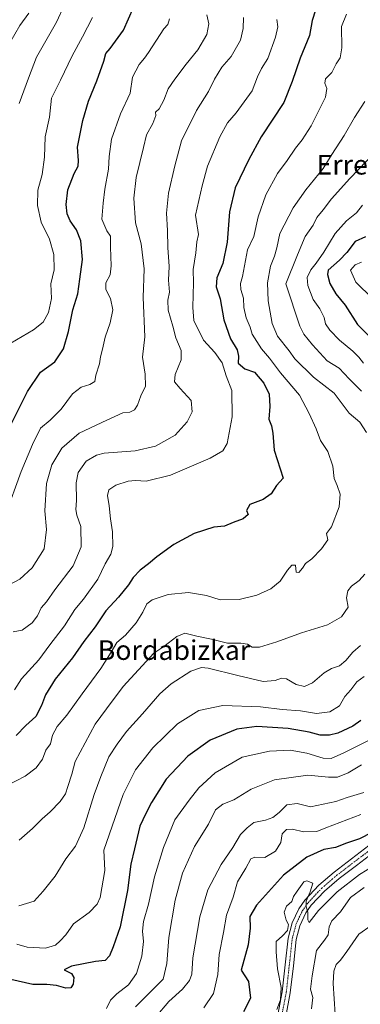
# Model space of a CAD drawing. Units: metres. Extents: x 617351 to 620809, y 4747941 to 4750314.
# Drawn here: x 618238 to 618377, y 4749332 to 4749734 of the extents above; entities that cross this region are included whole.
import ezdxf
from ezdxf.enums import TextEntityAlignment as Align

# ---------------------------------------------------------------- set-up
doc = ezdxf.new("R2010")
doc.units = ezdxf.units.M
doc.header["$MEASUREMENT"] = 0
doc.linetypes.add('TRAZO_Y_PUNTO', pattern=[1, 0.5, -0.25, 0, -0.25])
for name, color, linetype, lineweight in [('Curva de nivel maestra', 36, 'Continuous', 30), ('Curva de nivel normal', 36, 'Continuous', 0), ('Pista no pavimentada', 254, 'Continuous', 13), ('Pista no pavimentada Cxs', 254, 'Continuous', 0), ('Pista pavimentada eje', 135, 'TRAZO_Y_PUNTO', 0), ('Texto cartográfico', 19, 'Continuous', 0)]:
    doc.layers.add(name, color=color, linetype=linetype, lineweight=lineweight)
doc.styles.add('Arial', font='arial.ttf', dxfattribs={"height": 0.2})

# ---------------------------------------------------------------- blocks, each defined once
blk = doc.blocks.new('*U167')
at = {"layer": 'Curva de nivel normal', "color": 36, "linetype": 'Continuous', "lineweight": 0}
blk.add_polyline3d([(618382.58, 4749388.69, 655), (618376.37, 4749384.87, 655), (618367.14, 4749377.8, 655), (618359.56, 4749370.18, 655), (618355.78, 4749365.3, 655), (618355.22, 4749366.41, 655), (618355.18, 4749369.5, 655), (618354.5, 4749371.68, 655), (618354.57, 4749373.99, 655), (618356.19, 4749377.82, 655), (618357.24, 4749381.37, 655), (618354.81, 4749382.23, 655), (618353.56, 4749381.87, 655), (618350.84, 4749378.04, 655), (618349.41, 4749375.87, 655), (618348.72, 4749373.87, 655), (618346.52, 4749371.87, 655), (618345.58, 4749369.52, 655), (618346.39, 4749366.28, 655), (618347.27, 4749364.48, 655), (618346.97, 4749362.03, 655), (618344.93, 4749359.87, 655), (618342.31, 4749357.54, 655), (618342.25, 4749353.31, 655), (618342.87, 4749346.35, 655), (618344.3, 4749338.74, 655), (618344.01, 4749333.71, 655), (618342.56, 4749329.82, 655)], dxfattribs=at)
blk = doc.blocks.new('*U174')
at = {"layer": 'Curva de nivel normal', "color": 36, "linetype": 'Continuous', "lineweight": 0}
blk.add_polyline3d([(618293.1, 4749326.8, 640), (618298.53, 4749333.05, 640), (618304, 4749338.09, 640), (618306.96, 4749341.62, 640), (618307.79, 4749344.2, 640), (618308.31, 4749350.87, 640), (618311.15, 4749367.54, 640), (618314.43, 4749378.54, 640), (618319.88, 4749388.87, 640), (618324.6, 4749395.87, 640), (618327.67, 4749401.2, 640), (618330.38, 4749403.96, 640), (618333.2, 4749406.07, 640), (618337.92, 4749407.07, 640), (618340.88, 4749408.06, 640), (618343.46, 4749410.2, 640), (618346.66, 4749413.28, 640), (618350.86, 4749413.81, 640), (618356.34, 4749412.52, 640), (618366.62, 4749414.58, 640), (618371.32, 4749416.33, 640), (618378.14, 4749418.3, 640)], dxfattribs=at)
blk = doc.blocks.new('*U176')
at = {"layer": 'Curva de nivel normal', "color": 36, "linetype": 'Continuous', "lineweight": 0}
for points in [[(618237.2, 4749372.06, 615), (618243.53, 4749373.95, 615), (618247.17, 4749378.04, 615), (618252.07, 4749384.17, 615), (618256.39, 4749391.26, 615), (618260.3, 4749396.44, 615), (618263.71, 4749403.93, 615), (618267.92, 4749417.54, 615), (618270.72, 4749424.87, 615), (618273.92, 4749432.87, 615), (618277.33, 4749438.03, 615), (618281.17, 4749443.18, 615), (618287.7, 4749450.36, 615), (618294.75, 4749458.54, 615), (618299.46, 4749462.69, 615), (618307.46, 4749467.83, 615), (618311.75, 4749469.29, 615), (618314.53, 4749469.06, 615), (618326.67, 4749466.07, 615), (618337, 4749463.63, 615), (618341.86, 4749463.99, 615), (618344.44, 4749464.97, 615), (618346.53, 4749464.72, 615), (618350.48, 4749462.36, 615), (618353.89, 4749461.6, 615), (618357.13, 4749463.05, 615), (618361.94, 4749467.13, 615), (618364.88, 4749468.96, 615), (618368.2, 4749470.02, 615), (618370.72, 4749472.11, 615), (618373.64, 4749475.51, 615), (618376.72, 4749478.24, 615)], [(618377.13, 4749581.98, 615), (618372.04, 4749587.09, 615), (618368.07, 4749591.49, 615), (618363.17, 4749594.47, 615), (618357.06, 4749600.96, 615), (618353.62, 4749605.32, 615), (618351.93, 4749608.52, 615), (618346.23, 4749625.87, 615), (618350.93, 4749637.7, 615), (618354.18, 4749645.2, 615), (618357.36, 4749649.71, 615), (618358.94, 4749652.91, 615), (618361.52, 4749656.05, 615), (618364.91, 4749660.54, 615), (618372.32, 4749668.84, 615), (618382.66, 4749679.58, 615)]]:
    blk.add_polyline3d(points, dxfattribs=at)
blk = doc.blocks.new('*U183')
at = {"layer": 'Curva de nivel normal', "color": 36, "linetype": 'Continuous', "lineweight": 0}
blk.add_polyline3d([(618366.42, 4749327.9, 665), (618365.58, 4749340.37, 665), (618365.85, 4749345.42, 665), (618366.74, 4749348.17, 665), (618368.53, 4749349.89, 665), (618371.14, 4749353.44, 665), (618375.98, 4749360.52, 665), (618381.14, 4749364.1, 665)], dxfattribs=at)
blk = doc.blocks.new('*U186')
at = {"layer": 'Curva de nivel normal', "color": 36, "linetype": 'Continuous', "lineweight": 0}
blk.add_polyline3d([(618356.7, 4749330.06, 660), (618357.21, 4749334.65, 660), (618356.34, 4749338.04, 660), (618356.95, 4749343.5, 660), (618358.79, 4749353.81, 660), (618362.04, 4749358.1, 660), (618363.56, 4749360.27, 660), (618363.9, 4749363.51, 660), (618365.07, 4749365.95, 660), (618368.49, 4749369.62, 660), (618372.7, 4749375.41, 660), (618378.28, 4749379.59, 660)], dxfattribs=at)
blk = doc.blocks.new('*U187')
at = {"layer": 'Curva de nivel normal', "color": 36, "linetype": 'Continuous', "lineweight": 0}
blk.add_polyline3d([(618312.72, 4749330.39, 645), (618316.76, 4749336.25, 645), (618318.48, 4749344.06, 645), (618318.98, 4749352.25, 645), (618320.76, 4749361.2, 645), (618321.95, 4749368.2, 645), (618324.79, 4749375.54, 645), (618326.54, 4749381.84, 645), (618329.86, 4749387.4, 645), (618331.88, 4749391.23, 645), (618333.54, 4749391.97, 645), (618337.66, 4749391.76, 645), (618342.05, 4749394.43, 645), (618344.17, 4749397.96, 645), (618344.76, 4749401.48, 645), (618346.5, 4749403.27, 645), (618348.9, 4749403.3, 645), (618353.5, 4749402.23, 645), (618358.89, 4749402.39, 645), (618362.53, 4749403.9, 645), (618376.92, 4749409.4, 645)], dxfattribs=at)
blk = doc.blocks.new('*U192')
at = {"layer": 'Curva de nivel normal', "color": 36, "linetype": 'Continuous', "lineweight": 0}
blk.add_polyline3d([(618284.92, 4749330.91, 635), (618296.17, 4749342.2, 635), (618297.68, 4749348.54, 635), (618298.47, 4749359.2, 635), (618301.08, 4749374.39, 635), (618304.04, 4749385.4, 635), (618308.89, 4749396.24, 635), (618314.7, 4749405.33, 635), (618317.52, 4749411.17, 635), (618320.52, 4749413.54, 635), (618325.06, 4749415.37, 635), (618332.1, 4749419.64, 635), (618341.65, 4749423.48, 635), (618355.17, 4749425.43, 635), (618363.6, 4749424.51, 635), (618367.32, 4749424.54, 635), (618371.72, 4749426.28, 635), (618377.1, 4749429.55, 635)], dxfattribs=at)
blk = doc.blocks.new('*U195')
at = {"layer": 'Curva de nivel normal', "color": 36, "linetype": 'Continuous', "lineweight": 0}
blk.add_polyline3d([(618273.03, 4749330.2, 630), (618274.64, 4749333.55, 630), (618277.2, 4749336.23, 630), (618281.99, 4749339.79, 630), (618285.23, 4749344.51, 630), (618287.4, 4749351.54, 630), (618288.1, 4749357.54, 630), (618287.7, 4749361.73, 630), (618288.09, 4749365.64, 630), (618290.19, 4749372.73, 630), (618292.68, 4749383.87, 630), (618296.29, 4749395.84, 630), (618300.97, 4749407.1, 630), (618306.78, 4749415.18, 630), (618310.71, 4749420.25, 630), (618317.45, 4749426.35, 630), (618328.44, 4749432.67, 630), (618339.51, 4749435.14, 630), (618348.05, 4749435.54, 630), (618354.83, 4749434.42, 630), (618361.45, 4749432.26, 630), (618364.77, 4749432.14, 630), (618369.92, 4749434.52, 630), (618381.88, 4749440.51, 630)], dxfattribs=at)
blk = doc.blocks.new('*U197')
at = {"layer": 'Curva de nivel normal', "color": 36, "linetype": 'Continuous', "lineweight": 0}
blk.add_polyline3d([(618232.46, 4749421.14, 605), (618239.86, 4749424.98, 605), (618244.3, 4749428.37, 605), (618246.84, 4749431.94, 605), (618248.29, 4749435.54, 605), (618250.2, 4749438.2, 605), (618250.94, 4749441.74, 605), (618252.88, 4749445.22, 605), (618256.86, 4749449.87, 605), (618263.04, 4749458.56, 605), (618270.72, 4749468.91, 605), (618274.97, 4749475.54, 605), (618277.27, 4749479.54, 605), (618280.84, 4749482.54, 605), (618285.16, 4749487.54, 605), (618287.89, 4749491.87, 605), (618289.48, 4749495.33, 605), (618291.62, 4749496.95, 605), (618298.17, 4749499.05, 605), (618306.44, 4749499.91, 605), (618313.86, 4749498.63, 605), (618319.36, 4749496.88, 605), (618327.16, 4749497.07, 605), (618334.36, 4749498.86, 605), (618340.11, 4749501.4, 605), (618343.97, 4749504.47, 605), (618346.89, 4749509.08, 605), (618348.65, 4749511.06, 605), (618350.15, 4749511.04, 605), (618350.39, 4749508.24, 605), (618351.53, 4749508.13, 605), (618353.09, 4749509.87, 605), (618354.31, 4749511.74, 605), (618356.89, 4749513.7, 605), (618360.84, 4749517.74, 605), (618363.32, 4749521.4, 605), (618362.86, 4749523.92, 605), (618364.84, 4749526.65, 605), (618368, 4749534.86, 605), (618368.41, 4749539.96, 605), (618367.22, 4749543.55, 605), (618365.92, 4749546.42, 605), (618365.4, 4749551.38, 605), (618363.34, 4749557.42, 605), (618360.42, 4749561.96, 605), (618358.63, 4749566.73, 605), (618355.72, 4749572.98, 605), (618351.78, 4749580.44, 605), (618344.06, 4749589.48, 605), (618339.53, 4749595.52, 605), (618336.34, 4749599.26, 605), (618332.48, 4749605.3, 605), (618331.74, 4749608.12, 605), (618330.07, 4749611.94, 605), (618329.15, 4749616.16, 605), (618328.91, 4749619.94, 605), (618327.82, 4749623.54, 605), (618327.78, 4749625.92, 605), (618328.59, 4749628.76, 605), (618330.53, 4749639.69, 605), (618333.11, 4749645.2, 605), (618334.94, 4749653.2, 605), (618338.1, 4749662.2, 605), (618342.82, 4749670.87, 605), (618346.72, 4749676.2, 605), (618350.13, 4749681.2, 605), (618352.85, 4749684.54, 605), (618356.58, 4749690.34, 605), (618362.41, 4749702, 605), (618362.94, 4749705.54, 605), (618362.12, 4749707.76, 605), (618362.45, 4749709.42, 605), (618365.03, 4749712.09, 605), (618366.84, 4749715.54, 605), (618368.38, 4749718, 605), (618369.07, 4749722.12, 605), (618369.02, 4749730.85, 605), (618371.06, 4749735.92, 605)], dxfattribs=at)
blk = doc.blocks.new('*U199')
at = {"layer": 'Curva de nivel normal', "color": 36, "linetype": 'Continuous', "lineweight": 0}
for points in [[(618236.37, 4749356.4, 620), (618240.67, 4749355.14, 620), (618248.18, 4749354.86, 620), (618252.22, 4749355.99, 620), (618254.12, 4749357.84, 620), (618256.43, 4749360.26, 620), (618259.53, 4749364.76, 620), (618265.9, 4749369.3, 620), (618269.24, 4749372.79, 620), (618270.47, 4749375.43, 620), (618272.4, 4749386.54, 620), (618271.99, 4749394.78, 620), (618279.78, 4749417.44, 620), (618284.82, 4749427.54, 620), (618291.9, 4749436.47, 620), (618302, 4749446.3, 620), (618310.7, 4749451.72, 620), (618320.48, 4749453.83, 620), (618335.84, 4749453.27, 620), (618344.8, 4749452.14, 620), (618352.27, 4749451.61, 620), (618358.7, 4749450.57, 620), (618364.24, 4749451.28, 620), (618368.12, 4749453.69, 620), (618370.29, 4749457.44, 620), (618372.74, 4749460.2, 620), (618375.17, 4749463.48, 620), (618378.26, 4749465.62, 620)], [(618378.01, 4749593.53, 620), (618376.03, 4749595.86, 620), (618373.56, 4749598.36, 620), (618368.14, 4749602.81, 620), (618364.2, 4749606.87, 620), (618362.46, 4749609.53, 620), (618361.87, 4749612.15, 620), (618360.08, 4749615.66, 620), (618357.35, 4749619.4, 620), (618355.16, 4749625.16, 620), (618355, 4749628.38, 620), (618356.41, 4749631.57, 620), (618358.68, 4749634.2, 620), (618361.78, 4749638.73, 620), (618366.34, 4749646.32, 620), (618370.97, 4749651.59, 620), (618375.08, 4749654.75, 620), (618377.53, 4749657.87, 620)]]:
    blk.add_polyline3d(points, dxfattribs=at)
blk = doc.blocks.new('*U202')
at = {"layer": 'Curva de nivel normal', "color": 36, "linetype": 'Continuous', "lineweight": 0}
blk.add_polyline3d([(618235.52, 4749460.2, 595), (618238.25, 4749464.75, 595), (618245.35, 4749472.4, 595), (618249.92, 4749478.54, 595), (618255.93, 4749486.34, 595), (618260.11, 4749492.99, 595), (618263.6, 4749497.24, 595), (618269.53, 4749505.36, 595), (618272.53, 4749511.58, 595), (618274.73, 4749515.54, 595), (618275.57, 4749518.74, 595), (618275.51, 4749524.66, 595), (618274.6, 4749529.94, 595), (618274.07, 4749535.29, 595), (618273.44, 4749539.48, 595), (618273.94, 4749541.84, 595), (618276.89, 4749543.68, 595), (618281.83, 4749545.3, 595), (618284.86, 4749545.64, 595), (618289.28, 4749545.35, 595), (618299.19, 4749547.74, 595), (618315.28, 4749554.67, 595), (618320.53, 4749557.69, 595), (618322.28, 4749560.75, 595), (618324.35, 4749571.61, 595), (618324.16, 4749582.35, 595), (618321.84, 4749588.24, 595), (618320.19, 4749593.54, 595), (618317.24, 4749597.88, 595), (618312.6, 4749602.92, 595), (618308.61, 4749610.88, 595), (618308.33, 4749616.16, 595), (618308.38, 4749621.39, 595), (618308.54, 4749626.21, 595), (618308.34, 4749631.68, 595), (618309.5, 4749638.51, 595), (618309.9, 4749642.91, 595), (618310.62, 4749645.96, 595), (618309.42, 4749653.89, 595), (618312.03, 4749665.87, 595), (618314.26, 4749673.87, 595), (618319.29, 4749685.87, 595), (618322.4, 4749691.54, 595), (618325.93, 4749695.54, 595), (618332.44, 4749704.63, 595), (618334.69, 4749710.26, 595), (618336.3, 4749713.68, 595), (618338.84, 4749717.75, 595), (618342.08, 4749726.47, 595), (618342.93, 4749730.63, 595), (618342.58, 4749733.69, 595)], dxfattribs=at)
blk = doc.blocks.new('*U204')
at = {"layer": 'Curva de nivel normal', "color": 36, "linetype": 'Continuous', "lineweight": 0}
for points in [[(618237.43, 4749398.82, 610), (618242.77, 4749403.56, 610), (618246.72, 4749407.54, 610), (618250.08, 4749410.41, 610), (618254.1, 4749414.7, 610), (618256.34, 4749417.8, 610), (618257.19, 4749420.75, 610), (618258.88, 4749425.84, 610), (618260.28, 4749431.02, 610), (618268.38, 4749446.24, 610), (618273.07, 4749452.42, 610), (618279.85, 4749461.56, 610), (618292.32, 4749475.22, 610), (618296.37, 4749477.88, 610), (618301.74, 4749481.97, 610), (618305.06, 4749483.25, 610), (618309.84, 4749482.05, 610), (618315.88, 4749480.82, 610), (618322.4, 4749479.18, 610), (618327.86, 4749479.26, 610), (618330.53, 4749478.82, 610), (618332.53, 4749477.66, 610), (618335.47, 4749477.63, 610), (618342.59, 4749479.82, 610), (618352.68, 4749483.5, 610), (618363.27, 4749486.76, 610), (618368.96, 4749490.02, 610), (618371.68, 4749493.87, 610), (618371.04, 4749497.7, 610), (618371.53, 4749500.61, 610), (618373.03, 4749502.51, 610), (618376.2, 4749504.78, 610), (618378.44, 4749507.44, 610)], [(618379.21, 4749565.2, 610), (618376.42, 4749569.33, 610), (618372.09, 4749573.04, 610), (618365.99, 4749581.17, 610), (618357.52, 4749587.82, 610), (618349.94, 4749595.28, 610), (618347.55, 4749598.56, 610), (618342.83, 4749604.5, 610), (618340.63, 4749609.61, 610), (618338.99, 4749618.91, 610), (618338.78, 4749626.2, 610), (618339.98, 4749633.09, 610), (618341.63, 4749637.06, 610), (618342.53, 4749640.48, 610), (618343.74, 4749646.4, 610), (618349.18, 4749656.78, 610), (618354.45, 4749664.24, 610), (618361.45, 4749672.87, 610), (618365.04, 4749678.64, 610), (618370.08, 4749686.3, 610), (618374.25, 4749693.64, 610), (618378.42, 4749700.2, 610)]]:
    blk.add_polyline3d(points, dxfattribs=at)
blk = doc.blocks.new('*U212')
at = {"layer": 'Curva de nivel maestra', "color": 36, "linetype": 'Continuous', "lineweight": 30}
blk.add_polyline3d([(618381.35, 4749401.96, 650), (618376.26, 4749399.36, 650), (618370.98, 4749397.69, 650), (618366.49, 4749395.93, 650), (618361.81, 4749395.1, 650), (618354.84, 4749391.95, 650), (618345.29, 4749384.6, 650), (618334.2, 4749372.4, 650), (618331.57, 4749367.76, 650), (618331.65, 4749362.91, 650), (618330.8, 4749356.16, 650), (618328, 4749345.87, 650), (618331.04, 4749341.22, 650), (618331.85, 4749334.43, 650), (618328.9, 4749328.86, 650)], dxfattribs=at)
blk = doc.blocks.new('*U215')
at = {"layer": 'Curva de nivel maestra', "color": 36, "linetype": 'Continuous', "lineweight": 30}
blk.add_polyline3d([(618358.32, 4749737.48, 600), (618356.93, 4749733.32, 600), (618355.91, 4749727.15, 600), (618352.14, 4749717.84, 600), (618348.78, 4749708.4, 600), (618345.41, 4749699.84, 600), (618336.16, 4749685.87, 600), (618331.19, 4749676.53, 600), (618325.54, 4749664.96, 600), (618323.25, 4749655.26, 600), (618322.23, 4749642.88, 600), (618320.45, 4749634.18, 600), (618318.09, 4749628.33, 600), (618317.74, 4749624.56, 600), (618319.38, 4749619.67, 600), (618320.96, 4749611.1, 600), (618323.68, 4749603.34, 600), (618326.37, 4749598.95, 600), (618326.96, 4749596.3, 600), (618326.78, 4749593.45, 600), (618329.49, 4749591.16, 600), (618333.41, 4749589.75, 600), (618337.31, 4749585.32, 600), (618339.41, 4749580.83, 600), (618339.75, 4749575.75, 600), (618339.23, 4749570.65, 600), (618340.33, 4749567.92, 600), (618340.87, 4749564.87, 600), (618341.46, 4749558.04, 600), (618345.19, 4749546.53, 600), (618342.38, 4749543.6, 600), (618340.3, 4749540.2, 600), (618336.96, 4749537.87, 600), (618331.5, 4749535.75, 600), (618330.18, 4749533.4, 600), (618330.81, 4749531.75, 600), (618328.87, 4749529.99, 600), (618324.76, 4749528.47, 600), (618321.17, 4749526.97, 600), (618316.89, 4749526.62, 600), (618308.76, 4749523.96, 600), (618300.53, 4749519.46, 600), (618293.53, 4749514.46, 600), (618290.2, 4749511.54, 600), (618286.7, 4749508.96, 600), (618283.88, 4749506.03, 600), (618281.96, 4749503.04, 600), (618277.91, 4749497.96, 600), (618272.79, 4749492.38, 600), (618268.37, 4749485.96, 600), (618263.8, 4749479.86, 600), (618259.1, 4749473.2, 600), (618252.05, 4749464.54, 600), (618248.12, 4749458.2, 600), (618246.52, 4749453.74, 600), (618244.11, 4749449.36, 600), (618240.06, 4749445.59, 600), (618236.08, 4749441.5, 600)], dxfattribs=at)

msp = doc.modelspace()

# ---------------------------------------------------------------- linework, layer by layer
at = {"layer": 'Curva de nivel maestra', "color": 36, "linetype": 'Continuous', "lineweight": 30}
for points in [[(618230.89, 4749562.05, 575), (618240.72, 4749581.97, 575), (618246.08, 4749589.81, 575), (618251.96, 4749594.05, 575), (618255.44, 4749599.25, 575), (618257.47, 4749606.38, 575), (618259.25, 4749615.2, 575), (618261.35, 4749621.76, 575), (618262.17, 4749627.78, 575), (618263.17, 4749635.79, 575), (618262.59, 4749643.32, 575), (618260.83, 4749647.9, 575), (618258.16, 4749651.58, 575), (618256.9, 4749654.37, 575), (618256.51, 4749658.16, 575), (618257.24, 4749664.18, 575), (618259.86, 4749670.87, 575), (618261.46, 4749673.87, 575), (618261.63, 4749676.2, 575), (618261.23, 4749681.54, 575), (618263.3, 4749692.54, 575), (618265.62, 4749700.32, 575), (618269.12, 4749708.67, 575), (618271.95, 4749716.65, 575), (618272.73, 4749719.82, 575), (618274.5, 4749721.84, 575), (618276.75, 4749724.8, 575), (618280, 4749729.36, 575), (618284.02, 4749738.54, 575)], [(618378.75, 4749645.04, 625), (618374.59, 4749643.13, 625), (618371.19, 4749638.56, 625), (618368.16, 4749635.54, 625), (618363.55, 4749631.47, 625), (618363.19, 4749629.64, 625), (618364.16, 4749625.92, 625), (618366.69, 4749621.7, 625), (618370.44, 4749617.11, 625), (618375.54, 4749609.22, 625), (618385.07, 4749599.62, 625)], [(618376.86, 4749447.62, 625), (618373.53, 4749445.36, 625), (618367.53, 4749442.54, 625), (618364.12, 4749441.7, 625), (618360.24, 4749441.7, 625), (618355.79, 4749442.86, 625), (618347.2, 4749444.4, 625), (618334.37, 4749445.26, 625), (618326.22, 4749444.15, 625), (618315.35, 4749439.62, 625), (618306.18, 4749433.18, 625), (618297.42, 4749423.72, 625), (618291.4, 4749414.28, 625), (618289.09, 4749409.72, 625), (618286.62, 4749404.54, 625), (618284.39, 4749395.27, 625), (618283.01, 4749389.07, 625), (618281.63, 4749378.29, 625), (618278.63, 4749363.57, 625), (618275.68, 4749355.3, 625), (618274.31, 4749351.72, 625), (618272.54, 4749349.7, 625), (618268.57, 4749349.35, 625), (618258.69, 4749347.45, 625), (618255.67, 4749345.98, 625), (618258.72, 4749344.4, 625), (618259.64, 4749342.81, 625), (618259.43, 4749340.18, 625), (618258.42, 4749338.68, 625), (618256.41, 4749338.52, 625), (618252.64, 4749339.62, 625), (618248.66, 4749339.99, 625), (618242.93, 4749339.94, 625), (618234, 4749342.05, 625)]]:
    msp.add_polyline3d(points, dxfattribs=at)
at = {"layer": 'Curva de nivel normal', "color": 36, "linetype": 'Continuous', "lineweight": 0}
for points in [[(618237.32, 4749699.44, 565), (618241.12, 4749709.8, 565), (618244.46, 4749718.27, 565), (618252.67, 4749732.54, 565), (618255.74, 4749739.41, 565)], [(618233.22, 4749503.06, 585), (618237.61, 4749505.3, 585), (618242.67, 4749509.95, 585), (618247.62, 4749517.77, 585), (618248.55, 4749525.54, 585), (618247.86, 4749533.18, 585), (618248.57, 4749544.44, 585), (618250.74, 4749552.05, 585), (618254.84, 4749558.85, 585), (618261.86, 4749564.91, 585), (618273.16, 4749570.24, 585), (618279.74, 4749573.24, 585), (618282.5, 4749573.54, 585), (618284.4, 4749574.4, 585), (618285.73, 4749576.33, 585), (618287.09, 4749580.08, 585), (618288.93, 4749584.02, 585), (618288.78, 4749588.98, 585), (618287.68, 4749595.86, 585), (618288.7, 4749604.26, 585), (618287.97, 4749620.2, 585), (618288.42, 4749632.02, 585), (618287.19, 4749642.13, 585), (618284.91, 4749650.68, 585), (618284.13, 4749660.8, 585), (618285.17, 4749669.28, 585), (618288.19, 4749681.5, 585), (618289.36, 4749686.62, 585), (618291.96, 4749691.3, 585), (618293.13, 4749694.48, 585), (618293.01, 4749695.84, 585), (618294.53, 4749697.2, 585), (618296.44, 4749700.73, 585), (618298.15, 4749705.41, 585), (618300.94, 4749709.31, 585), (618305.55, 4749715.5, 585), (618310.37, 4749721.33, 585), (618313.96, 4749727.61, 585), (618314.79, 4749731.92, 585), (618313.99, 4749735.54, 585)], [(618233.61, 4749724.2, 560), (618237.67, 4749731.2, 560), (618241.29, 4749736.2, 560)], [(618231.81, 4749531.54, 580), (618238.15, 4749549.3, 580), (618242.85, 4749560.27, 580), (618246.04, 4749566.97, 580), (618249.98, 4749570.26, 580), (618254.57, 4749574.75, 580), (618259.11, 4749580.94, 580), (618262.68, 4749583.73, 580), (618266.23, 4749584.73, 580), (618268.27, 4749586, 580), (618268.63, 4749588.54, 580), (618270.1, 4749593.2, 580), (618270.58, 4749596.04, 580), (618271.45, 4749599.21, 580), (618272.51, 4749604.07, 580), (618274.54, 4749609.94, 580), (618275.67, 4749615.28, 580), (618274.66, 4749619.8, 580), (618272.71, 4749623.54, 580), (618272.72, 4749626.2, 580), (618274.47, 4749629.54, 580), (618274.99, 4749633.18, 580), (618274.61, 4749640.76, 580), (618274.64, 4749645.33, 580), (618273.17, 4749647.48, 580), (618271.07, 4749652.25, 580), (618271.64, 4749658.69, 580), (618272.39, 4749664.4, 580), (618273.9, 4749672.58, 580), (618274.08, 4749677.75, 580), (618275.12, 4749684.8, 580), (618278.72, 4749695.21, 580), (618282.67, 4749703.61, 580), (618283.67, 4749710.16, 580), (618286.29, 4749715.28, 580), (618288.51, 4749717.87, 580), (618290.18, 4749720.23, 580), (618296.47, 4749729.87, 580), (618298.11, 4749731.69, 580), (618298.79, 4749733.94, 580)], [(618233.99, 4749601.58, 570), (618243.27, 4749607.05, 570), (618247.14, 4749610.2, 570), (618249.32, 4749614.2, 570), (618250.55, 4749619.87, 570), (618250.32, 4749625.79, 570), (618251.6, 4749631.55, 570), (618251.49, 4749637.79, 570), (618249.71, 4749644.08, 570), (618246.33, 4749651.05, 570), (618244.78, 4749657.76, 570), (618245, 4749663.99, 570), (618246.79, 4749670.47, 570), (618247.68, 4749677.54, 570), (618247.96, 4749685.76, 570), (618249.7, 4749693.87, 570), (618250.59, 4749701.54, 570), (618254.22, 4749708.87, 570), (618259.04, 4749718.87, 570), (618263.26, 4749726.54, 570), (618267.25, 4749734.54, 570)], [(618234.86, 4749483.81, 590), (618238.62, 4749484.55, 590), (618242.62, 4749487.59, 590), (618244.8, 4749490.44, 590), (618246.39, 4749493.59, 590), (618248.48, 4749496.12, 590), (618251.91, 4749500.96, 590), (618259.45, 4749510.81, 590), (618262.61, 4749518.54, 590), (618262.54, 4749526.87, 590), (618260.9, 4749531.5, 590), (618260.46, 4749533.8, 590), (618260.75, 4749537.44, 590), (618260.62, 4749544.68, 590), (618261.44, 4749548.86, 590), (618264.69, 4749553.51, 590), (618268.88, 4749555.94, 590), (618272.08, 4749556.72, 590), (618284.66, 4749557.77, 590), (618293.03, 4749559.66, 590), (618301.04, 4749564.08, 590), (618305.95, 4749569.48, 590), (618307.99, 4749573.68, 590), (618307.6, 4749578.27, 590), (618303.08, 4749583.08, 590), (618300.82, 4749585.83, 590), (618301.11, 4749588.87, 590), (618303.54, 4749594.87, 590), (618303.53, 4749598.6, 590), (618301.36, 4749603.78, 590), (618300.15, 4749608.6, 590), (618298.22, 4749615.11, 590), (618298.11, 4749619.18, 590), (618298.7, 4749622.37, 590), (618298.38, 4749627.3, 590), (618298.59, 4749632.93, 590), (618298.04, 4749640.72, 590), (618297.88, 4749647.55, 590), (618297.48, 4749654.61, 590), (618298.28, 4749662.79, 590), (618300.93, 4749673.96, 590), (618303.59, 4749684.24, 590), (618309.71, 4749696.55, 590), (618314.72, 4749704.36, 590), (618317.09, 4749709.33, 590), (618320.04, 4749714.2, 590), (618323.88, 4749718.54, 590), (618327.66, 4749725.2, 590), (618328.85, 4749729.97, 590), (618328.93, 4749734.56, 590)], [(618377.11, 4749634.71, 630), (618374.48, 4749633.56, 630), (618372.69, 4749631.44, 630), (618374.77, 4749626.53, 630), (618381.68, 4749619.86, 630)]]:
    msp.add_polyline3d(points, dxfattribs=at)
at = {"layer": 'Pista no pavimentada', "color": 254, "linetype": 'Continuous', "lineweight": 13}
for points in [[(618342.91, 4749327.54, 655.16), (618344.74, 4749337.04, 654.76), (618345.97, 4749347.96, 655.6), (618347.17, 4749358.92, 655.47), (618348.79, 4749365.07, 654.98), (618351.51, 4749370.85, 655.31), (618354.02, 4749374.41, 655.03), (618359.72, 4749380.5, 654.52), (618365.92, 4749385.8, 653.66), (618373.03, 4749391.21, 652.71), (618380.13, 4749396.62, 651.59)], [(618382.19, 4749393.96, 652.08), (618375.07, 4749388.53, 652.86), (618368.04, 4749383.18, 653.89), (618362.05, 4749378.06, 654.53), (618356.64, 4749372.28, 654.89), (618354.43, 4749369.15, 655.09), (618351.97, 4749363.91, 655.2), (618350.49, 4749358.31, 655.27), (618349.32, 4749347.59, 655.43), (618348.07, 4749336.53, 655.57), (618346.21, 4749326.86, 655.77)]]:
    msp.add_polyline3d(points, dxfattribs=at)
at = {"layer": 'Pista no pavimentada Cxs', "color": 254, "linetype": 'Continuous', "lineweight": 0}
for points in [[(618342.91, 4749327.54, 655.16), (618344.74, 4749337.04, 654.76), (618345.97, 4749347.96, 655.6), (618347.17, 4749358.92, 655.47), (618348.79, 4749365.07, 654.98), (618351.51, 4749370.85, 655.31), (618354.02, 4749374.41, 655.03), (618359.72, 4749380.5, 654.52), (618365.92, 4749385.8, 653.66), (618373.03, 4749391.21, 652.71), (618380.13, 4749396.62, 651.59)], [(618382.19, 4749393.96, 652.08), (618375.07, 4749388.53, 652.86), (618368.04, 4749383.18, 653.89), (618362.05, 4749378.06, 654.53), (618356.64, 4749372.28, 654.89), (618354.43, 4749369.15, 655.09), (618351.97, 4749363.91, 655.2), (618350.49, 4749358.31, 655.27), (618349.32, 4749347.59, 655.43), (618348.07, 4749336.53, 655.57), (618346.21, 4749326.86, 655.77)]]:
    msp.add_polyline3d(points, dxfattribs=at)
at = {"layer": 'Pista pavimentada eje', "color": 135, "linetype": 'TRAZO_Y_PUNTO', "lineweight": 0}
msp.add_polyline3d([(618344.56, 4749327.2, 655.48), (618346.41, 4749336.79, 655.48), (618347.03, 4749342.32, 655.56), (618347.65, 4749347.78, 655.58), (618348.83, 4749358.62, 655.39), (618349.57, 4749361.42, 655.14), (618350.38, 4749364.49, 655.08), (618351.74, 4749367.38, 655.26), (618352.97, 4749370, 655.19), (618355.33, 4749373.35, 654.96), (618360.89, 4749379.28, 654.51), (618366.98, 4749384.49, 653.78), (618374.05, 4749389.87, 652.83), (618381.16, 4749395.29, 651.81)], dxfattribs=at)

# ---------------------------------------------------------------- block references
at = {"layer": 'Curva de nivel maestra', "color": 36, "linetype": 'Continuous', "lineweight": 30}
for name in ['*U212', '*U215']:
    msp.add_blockref(name, (0, 0), dxfattribs=at)
at = {"layer": 'Curva de nivel normal', "color": 36, "linetype": 'Continuous', "lineweight": 0}
for name in ['*U174', '*U187', '*U167', '*U186', '*U183', '*U199', '*U195', '*U192', '*U202', '*U197', '*U204', '*U176']:
    msp.add_blockref(name, (0, 0), dxfattribs=at)

# ---------------------------------------------------------------- texts
at = {"layer": 'Texto cartográfico', "color": 19, "linetype": 'Continuous', "lineweight": 0, "style": 'Arial'}
for s, p in [('Errekineta', (618385.23, 4749674.43)), ('Bordabizkar', (618300.58, 4749476.4))]:
    msp.add_text(s, height=8, dxfattribs=at).set_placement(p, align=Align.MIDDLE_CENTER)

doc.saveas('drawing.dxf')
